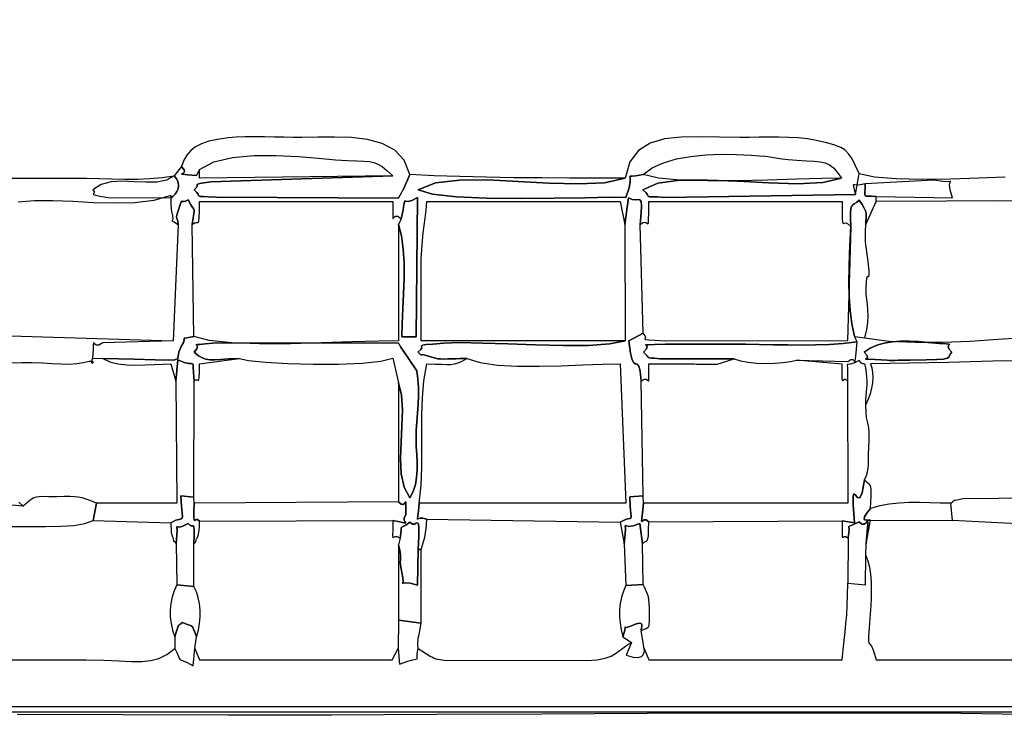
# Model space of a CAD drawing. Units: millimetres. Extents: x 455125 to 469913, y 3692 to 13044.
# Drawn here: x 459787 to 460736, y 10893 to 11573 of the extents above; entities that cross this region are included whole.
import ezdxf

# ---------------------------------------------------------------- set-up
doc = ezdxf.new("R2010")
doc.units = ezdxf.units.MM
doc.header["$LTSCALE"] = 60
doc.header["$PDSIZE"] = -1
doc.layers.add('LAYER_1', color=7, linetype='Continuous')
doc.styles.get("Standard").update_dxf_attribs({"font": 'isocpeui.ttf'})
doc.dimstyles.new('ISO-25', dxfattribs={"dimtxt": 2.5, "dimasz": 2.5, "dimexe": 1.25, "dimexo": 0.625, "dimtad": 1, "dimtxsty": 'Standard', "dimcen": 2.5, "dimadec": 0, "dimazin": 0, "dimtfac": 1, "dimtmove": 0, "dimatfit": 3, "dimfxl": 1, "dimarcsym": 0})

# ---------------------------------------------------------------- blocks, each defined once
blk = doc.blocks.new('*D24')
at = {"color": 0, "lineweight": -2, "transparency": 16777216}
for p, q in [((460168.98, 13043.57), (469699.97, 13043.57)), ((469639.97, 12863.57), (469639.97, 9653.23)), ((469639.97, 5900.57), (469639.97, 9110.91)), ((460144.06, 5720.57), (469699.97, 5720.57))]:
    blk.add_line(p, q, dxfattribs=at)
at = {"color": 0, "transparency": 16777216}
for points in [[(469609.97, 12863.57), (469669.97, 12863.57), (469639.97, 13043.57)], [(469609.97, 5900.57), (469669.97, 5900.57), (469639.97, 5720.57)]]:
    blk.add_solid(points, dxfattribs=at)
at = {"layer": 'Defpoints', "color": 0, "transparency": 16777216}
for p in [(460168.98, 13043.57), (460144.06, 5720.57), (469639.97, 5720.57)]:
    blk.add_point(p, dxfattribs=at)
at = {"color": 0, "transparency": 16777216, "insert": (469639.97, 9382.07), "char_height": 180, "attachment_point": 5}
blk.add_mtext('7323', dxfattribs=at)

msp = doc.modelspace()

# ---------------------------------------------------------------- linework, layer by layer
at = {"layer": 'LAYER_1'}
for points in [[(460162.78, 11424.09), (460157.29, 11437.73), (460148.18, 11447.45), (460136.17, 11453.9), (460122.02, 11457.72), (460106.45, 11459.57), (460090.2, 11460.08), (460074.01, 11459.9), (460058.62, 11459.69), (460050.44, 11459.75), (460041.55, 11459.93), (460032.22, 11460.15), (460022.68, 11460.34), (460013.21, 11460.42), (460004.05, 11460.34), (459995.45, 11460), (459987.67, 11459.36), (459977.44, 11457.9), (459968.9, 11456.02), (459961.88, 11453.65), (459956.18, 11450.71), (459951.59, 11447.12), (459947.92, 11442.81), (459944.99, 11437.7), (459942.58, 11431.72), (459945.21, 11428.65), (459945.44, 11426.64), (459944.36, 11425.45), (459943.04, 11424.82), (459942.57, 11424.51), (459944.02, 11424.28), (459948.47, 11423.86), (459957.01, 11423.03), (459959.94, 11428.76), (459973.85, 11436.14), (459991.81, 11440.45), (460012.35, 11442.33), (460034, 11442.42), (460055.31, 11441.33), (460074.81, 11439.71), (460091.04, 11438.18), (460102.52, 11437.38), (460111.59, 11437.19), (460118.52, 11437), (460123.88, 11436.59), (460128.21, 11435.71), (460132.07, 11434.12), (460136.01, 11431.58), (460140.58, 11427.84), (460146.33, 11422.68), (459970.86, 11416.93), (459964.31, 11415.87), (459960.42, 11415.25), (459958.5, 11414.86), (459957.89, 11414.51), (459957.91, 11413.98), (459957.87, 11413.08), (459957.1, 11411.6), (459954.92, 11409.35), (459957.55, 11406.7), (459958.73, 11404.92), (459959.19, 11403.82), (459959.64, 11403.22), (459960.82, 11402.93), (459963.45, 11402.76), (459968.26, 11402.52), (459975.97, 11402.04), (460151.81, 11401.32), (460152.17, 11401.87), (460152.52, 11402.45), (460152.87, 11403.05), (460153.21, 11403.65), (460153.53, 11404.23), (460153.82, 11404.78), (460154.09, 11405.28), (460154.31, 11405.71), (460154.54, 11406.13), (460154.82, 11406.62), (460155.14, 11407.17), (460155.47, 11407.74), (460155.81, 11408.33), (460156.13, 11408.9), (460156.42, 11409.42), (460156.67, 11409.89), (460162.78, 11424.09)], [(460595.86, 11425.09), (460592.17, 11432.96), (460589.05, 11439.08), (460586, 11443.77), (460582.53, 11447.34), (460578.14, 11450.11), (460572.36, 11452.39), (460564.67, 11454.49), (460554.6, 11456.74), (460545.96, 11458.24), (460537.01, 11459.22), (460527.83, 11459.78), (460518.49, 11460.01), (460509.04, 11460.02), (460499.55, 11459.9), (460490.1, 11459.76), (460480.74, 11459.68), (460461.13, 11459.99), (460442.21, 11460.4), (460424.47, 11460.12), (460408.37, 11458.36), (460394.42, 11454.31), (460383.09, 11447.19), (460374.86, 11436.19), (460370.23, 11420.53), (460350.35, 11416.1), (460325.28, 11414.88), (460296.9, 11415.7), (460267.07, 11417.39), (460237.68, 11418.78), (460210.58, 11418.68), (460187.66, 11415.93), (460170.78, 11409.35), (460184.6, 11405.08), (460207.6, 11402.48), (460236.78, 11401.19), (460269.16, 11400.86), (460301.77, 11401.13), (460331.61, 11401.65), (460355.72, 11402.07), (460371.1, 11402.03), (460374.07, 11411.33), (460375.16, 11417.31), (460375.19, 11420.7), (460374.95, 11422.21), (460375.26, 11422.57), (460376.92, 11422.48), (460380.75, 11422.68), (460387.54, 11423.88), (460396.45, 11430.41), (460407.4, 11435.4), (460419.96, 11439.04), (460433.7, 11441.48), (460448.19, 11442.91), (460463, 11443.47), (460477.69, 11443.35), (460491.83, 11442.71), (460499.81, 11442.13), (460505.59, 11441.56), (460509.92, 11440.98), (460513.53, 11440.39), (460517.18, 11439.79), (460521.59, 11439.17), (460527.52, 11438.54), (460535.71, 11437.88), (460545, 11437.32), (460552.44, 11436.86), (460558.41, 11436.24), (460563.26, 11435.16), (460567.37, 11433.33), (460571.1, 11430.48), (460574.83, 11426.31), (460578.91, 11420.53), (460560.95, 11416.35), (460536.8, 11415.18), (460508.72, 11415.91), (460478.93, 11417.45), (460449.67, 11418.67), (460423.17, 11418.47), (460401.68, 11415.73), (460387.42, 11409.35), (460390.55, 11406.33), (460392, 11404.36), (460392.55, 11403.23), (460392.98, 11402.69), (460394.06, 11402.53), (460396.59, 11402.5), (460401.32, 11402.38), (460409.05, 11401.95), (460592.49, 11404.74), (460595.86, 11425.09)], [(460179.22, 11091.96), (460175.19, 11092.93), (460172.49, 11092.83), (460170.89, 11092.32), (460170.17, 11092.09), (460170.11, 11092.8), (460170.49, 11095.13), (460171.07, 11099.75), (460171.65, 11107.35), (460173.53, 11124.83), (460174.32, 11142.05), (460174.43, 11159.03), (460174.28, 11175.82), (460174.27, 11192.44), (460174.82, 11208.91), (460176.34, 11225.28), (460179.22, 11241.57), (460187.15, 11241.47), (460193.36, 11241.25), (460198.28, 11241.09), (460202.31, 11241.15), (460205.84, 11241.59), (460209.3, 11242.58), (460213.08, 11244.27), (460217.6, 11246.84), (460214.7, 11246.8), (460211.21, 11246.69), (460207.34, 11246.56), (460203.31, 11246.43), (460199.33, 11246.32), (460195.61, 11246.28), (460192.38, 11246.32), (460189.84, 11246.49), (460175.01, 11250.51), (460174.61, 11250.16), (460174.12, 11250.14), (460173.56, 11250.37), (460172.96, 11250.78), (460172.33, 11251.3), (460171.7, 11251.85), (460171.08, 11252.37), (460170.51, 11252.76), (460173.35, 11255.36), (460174.23, 11257.16), (460174.15, 11258.36), (460174.15, 11259.13), (460175.26, 11259.67), (460178.48, 11260.14), (460184.85, 11260.74), (460195.39, 11261.64), (460211.11, 11262.11), (460232.38, 11261.67), (460257.31, 11260.76), (460283.99, 11259.79), (460310.54, 11259.21), (460335.04, 11259.42), (460355.6, 11260.85), (460370.32, 11263.95), (460173.74, 11263.95), (460173.75, 11272.34), (460173.75, 11280.73), (460173.76, 11289.12), (460173.77, 11297.51), (460173.78, 11305.9), (460173.77, 11314.29), (460173.75, 11322.68), (460173.72, 11331.07), (460173.84, 11342.31), (460174.24, 11351.9), (460174.88, 11360.26), (460175.68, 11367.81), (460176.58, 11374.96), (460177.52, 11382.12), (460178.42, 11389.72), (460179.22, 11398.17), (460365.61, 11398.17), (460370.13, 11375.79), (460373.42, 11401.71), (460377.22, 11400.04), (460380.35, 11399.75), (460382.8, 11399.91), (460384.59, 11399.62), (460385.69, 11397.97), (460386.11, 11394.06), (460385.85, 11386.97), (460384.89, 11375.79), (460387.75, 11377.87), (460389.85, 11377.98), (460391.3, 11377.21), (460392.24, 11376.64), (460392.76, 11377.37), (460392.98, 11380.47), (460393.03, 11387.04), (460393.02, 11398.17), (460579.41, 11398.17), (460579.43, 11387.55), (460579.55, 11381.17), (460579.86, 11377.98), (460580.47, 11376.97), (460581.46, 11377.09), (460582.94, 11377.33), (460585, 11376.64), (460587.73, 11374.01), (460587.48, 11381.93), (460587.5, 11387.41), (460587.82, 11391), (460588.51, 11393.22), (460589.61, 11394.63), (460591.16, 11395.77), (460593.23, 11397.16), (460595.86, 11399.37), (460598.74, 11395.17), (460600.71, 11391.75), (460601.93, 11388.91), (460602.56, 11386.42), (460602.76, 11384.08), (460602.67, 11381.67), (460602.46, 11378.98), (460602.29, 11375.79), (460612.28, 11398.17), (460612.28, 11402.76), (460607.73, 11403.03), (460604.62, 11403.1), (460602.68, 11403.24), (460601.65, 11403.74), (460601.3, 11404.88), (460601.37, 11406.94), (460601.6, 11410.19), (460601.74, 11414.91), (460597.23, 11413.94), (460593.92, 11413.79), (460591.69, 11414.02), (460590.42, 11414.16), (460589.99, 11413.76), (460590.27, 11412.37), (460591.15, 11409.51), (460592.49, 11404.74), (460409.05, 11401.95), (460401.32, 11402.38), (460396.59, 11402.5), (460394.06, 11402.53), (460392.98, 11402.69), (460392.55, 11403.23), (460392, 11404.36), (460390.55, 11406.33), (460387.42, 11409.35), (460401.68, 11415.73), (460423.17, 11418.47), (460449.67, 11418.67), (460478.93, 11417.45), (460508.72, 11415.91), (460536.8, 11415.18), (460560.95, 11416.35), (460578.91, 11420.53), (460559.86, 11420.22), (460535.41, 11419.49), (460507.56, 11418.66), (460478.32, 11418.03), (460449.69, 11417.93), (460423.69, 11418.66), (460402.3, 11420.54), (460387.54, 11423.88), (460380.75, 11422.68), (460376.92, 11422.48), (460375.26, 11422.57), (460374.95, 11422.21), (460375.19, 11420.7), (460375.16, 11417.31), (460374.07, 11411.33), (460371.1, 11402.03), (460355.72, 11402.07), (460331.61, 11401.65), (460301.77, 11401.13), (460269.16, 11400.86), (460236.78, 11401.19), (460207.6, 11402.48), (460184.6, 11405.08), (460170.78, 11409.35), (460187.66, 11415.93), (460210.58, 11418.68), (460237.68, 11418.78), (460267.07, 11417.39), (460296.9, 11415.7), (460325.28, 11414.88), (460350.35, 11416.1), (460370.23, 11420.53), (460343.79, 11420.54), (460316.93, 11420.58), (460289.93, 11420.7), (460263.09, 11420.95), (460236.67, 11421.36), (460210.95, 11422), (460186.23, 11422.89), (460162.78, 11424.09), (460156.67, 11409.89), (460156.42, 11409.42), (460156.13, 11408.9), (460155.81, 11408.33), (460155.47, 11407.74), (460155.14, 11407.17), (460154.82, 11406.62), (460154.54, 11406.13), (460154.31, 11405.71), (460154.09, 11405.28), (460153.82, 11404.78), (460153.53, 11404.23), (460153.21, 11403.65), (460152.87, 11403.05), (460152.52, 11402.45), (460152.17, 11401.87), (460151.81, 11401.32), (459975.97, 11402.04), (459968.26, 11402.52), (459963.45, 11402.76), (459960.82, 11402.93), (459959.64, 11403.22), (459959.19, 11403.82), (459958.73, 11404.92), (459957.55, 11406.7), (459954.92, 11409.35), (459957.1, 11411.6), (459957.87, 11413.08), (459957.91, 11413.98), (459957.89, 11414.51), (459958.5, 11414.86), (459960.42, 11415.25), (459964.31, 11415.87), (459970.86, 11416.93), (460146.33, 11422.68), (459959.94, 11420.43), (459959.94, 11428.76), (459957.01, 11423.03), (459948.47, 11423.86), (459944.02, 11424.28), (459942.57, 11424.51), (459943.04, 11424.82), (459944.36, 11425.45), (459945.44, 11426.64), (459945.21, 11428.65), (459942.58, 11431.72), (459935.66, 11422.7), (459938.06, 11419.47), (459939.37, 11416.27), (459939.73, 11413.16), (459939.3, 11410.23), (459938.22, 11407.53), (459936.63, 11405.14), (459934.7, 11403.11), (459932.56, 11401.53), (459932.53, 11403.73), (459932.52, 11402.41), (459932.49, 11400.63), (459932.46, 11398.56), (459932.45, 11396.33), (459932.48, 11394.09), (459932.56, 11392), (459932.73, 11390.2), (459932.98, 11388.84), (459934.04, 11384.22), (459934.2, 11381.46), (459933.9, 11380.07), (459933.51, 11379.53), (459933.46, 11379.34), (459934.13, 11378.99), (459935.95, 11377.98), (459939.3, 11375.79), (459938.99, 11379.08), (459938.58, 11381.01), (459938.18, 11382.06), (459937.88, 11382.71), (459937.82, 11383.45), (459938.09, 11384.75), (459938.81, 11387.1), (459940.09, 11390.97), (459941.47, 11395.18), (459942.27, 11397.51), (459942.74, 11398.46), (459943.13, 11398.51), (459943.7, 11398.15), (459944.69, 11397.88), (459946.37, 11398.19), (459948.98, 11399.57), (459951.71, 11394.78), (459953.53, 11392.04), (459954.57, 11390.58), (459954.99, 11389.64), (459954.91, 11388.46), (459954.47, 11386.27), (459953.81, 11382.3), (459953.07, 11375.79), (459955.04, 11377.54), (459956.6, 11377.93), (459957.81, 11377.78), (459958.69, 11377.94), (459959.31, 11379.22), (459959.69, 11382.47), (459959.89, 11388.51), (459959.94, 11398.17), (460146.33, 11398.17), (460146.28, 11388.73), (460146.23, 11383.56), (460146.32, 11381.57), (460146.72, 11381.68), (460147.57, 11382.8), (460149.03, 11383.85), (460151.24, 11383.74), (460154.36, 11381.39), (460156.18, 11389.96), (460157.08, 11395.04), (460157.52, 11397.52), (460158, 11398.27), (460159.01, 11398.19), (460161.03, 11398.14), (460164.55, 11399.03), (460170.07, 11401.73), (460168.88, 11267.55), (460155.09, 11267.75), (460155.42, 11280.64), (460156.06, 11294.62), (460156.74, 11309.22), (460157.21, 11323.99), (460157.21, 11338.48), (460156.48, 11352.23), (460154.77, 11364.79), (460151.81, 11375.71), (460151.81, 11263.95), (460132.25, 11263.58), (460106.94, 11262.71), (460078.04, 11261.73), (460047.67, 11261), (460017.99, 11260.89), (459991.14, 11261.79), (459969.25, 11264.05), (459954.46, 11268.05), (459949.39, 11266.93), (459946.54, 11266.51), (459945.32, 11266.43), (459945.12, 11266.31), (459945.33, 11265.79), (459945.36, 11264.51), (459944.61, 11262.11), (459942.48, 11258.2), (459940.08, 11252.83), (459939.57, 11249.13), (459938.99, 11246.81), (459936.39, 11245.62), (459929.81, 11245.29), (459917.32, 11245.55), (459896.95, 11246.14), (459866.75, 11246.79), (459873.64, 11243.63), (459881.42, 11241.66), (459889.84, 11240.64), (459898.64, 11240.34), (459907.57, 11240.52), (459916.36, 11240.95), (459924.77, 11241.38), (459932.53, 11241.57), (459937.2, 11224.8), (459939.28, 11245.48), (459945.39, 11242.81), (459949.5, 11241.88), (459952, 11241.81), (459953.31, 11241.77), (459953.84, 11240.9), (459954, 11238.35), (459954.2, 11233.27), (459954.85, 11224.8), (459956.29, 11226.21), (459957.43, 11226.33), (459958.32, 11225.9), (459958.99, 11225.66), (459959.45, 11226.37), (459959.74, 11228.76), (459959.9, 11233.58), (459959.94, 11241.57), (459998.32, 11246.86), (459988.38, 11246.46), (459980.67, 11245.97), (459974.72, 11245.6), (459970.06, 11245.55), (459966.22, 11246.03), (459962.74, 11247.26), (459959.13, 11249.43), (459954.95, 11252.76), (459957.53, 11256.05), (459958.01, 11258.14), (459957.44, 11259.34), (459956.88, 11259.92), (459957.4, 11260.17), (459960.06, 11260.36), (459965.91, 11260.8), (459976.03, 11261.76), (460151.81, 11261.57), (460152.12, 11261.06), (460152.43, 11260.52), (460152.74, 11259.96), (460153.05, 11259.41), (460153.34, 11258.88), (460153.62, 11258.39), (460153.88, 11257.94), (460154.1, 11257.57), (460169.4, 11234.74), (460170.6, 11226.91), (460171.1, 11218.93), (460171.06, 11210.81), (460170.66, 11202.58), (460170.06, 11194.25), (460169.44, 11185.84), (460168.97, 11177.37), (460168.82, 11168.86), (460169.02, 11161.73), (460169.37, 11154.38), (460169.67, 11146.94), (460169.69, 11139.54), (460169.23, 11132.29), (460168.07, 11125.32), (460165.99, 11118.75), (460162.78, 11112.69), (460157.26, 11122.97), (460154.54, 11135.83), (460153.82, 11150.48), (460154.29, 11166.15), (460155.13, 11182.05), (460155.54, 11197.4), (460154.7, 11211.43), (460151.81, 11223.34), (460151.81, 11108.71), (460154.55, 11106.3), (460156.46, 11106.06), (460157.7, 11107.02), (460158.41, 11108.22), (460158.75, 11108.7), (460158.86, 11107.5), (460158.89, 11103.64), (460158.98, 11096.17), (460157.28, 11093.34), (460157.17, 11091.15), (460157.87, 11089.59), (460158.61, 11088.63), (460158.6, 11088.27), (460157.08, 11088.49), (460153.25, 11089.28), (460146.33, 11090.63), (460146.28, 11081.76), (460146.21, 11076.63), (460146.28, 11074.33), (460146.62, 11073.96), (460147.37, 11074.62), (460148.68, 11075.42), (460150.69, 11075.44), (460153.54, 11073.8), (460154.14, 11078.43), (460154.28, 11081.29), (460154.26, 11082.86), (460154.4, 11083.66), (460155.01, 11084.17), (460156.4, 11084.91), (460158.89, 11086.36), (460162.78, 11089.04), (460165.27, 11087.22), (460167.33, 11087.31), (460168.96, 11088.15), (460170.17, 11088.55), (460170.96, 11087.38), (460171.33, 11083.44), (460171.28, 11075.58), (460170.81, 11062.64), (460173.74, 11062.64), (460175.04, 11066.91), (460176.07, 11070.38), (460176.87, 11073.37), (460177.5, 11076.19), (460177.99, 11079.15), (460178.42, 11082.56), (460178.81, 11086.73), (460179.22, 11091.96)], [(459935.66, 11422.7), (459928.14, 11418.45), (459918.83, 11416.67), (459908.29, 11416.49), (459897.1, 11417.05), (459885.82, 11417.48), (459875.01, 11416.92), (459865.24, 11414.5), (459857.08, 11409.35), (459858.49, 11407.58), (459858.49, 11406.42), (459857.87, 11405.68), (459857.37, 11405.18), (459857.77, 11404.73), (459859.82, 11404.15), (459864.3, 11403.24), (459871.97, 11401.82), (459932.56, 11401.53), (459934.7, 11403.11), (459936.63, 11405.14), (459938.22, 11407.53), (459939.3, 11410.23), (459939.73, 11413.16), (459939.37, 11416.27), (459938.06, 11419.47), (459935.66, 11422.7)], [(460601.74, 11414.91), (460601.6, 11410.19), (460601.37, 11406.94), (460601.3, 11404.88), (460601.65, 11403.74), (460602.68, 11403.24), (460604.62, 11403.1), (460607.73, 11403.03), (460612.28, 11402.76), (460685.75, 11401.5), (460683.45, 11409.33), (460683.1, 11414.12), (460683.72, 11416.58), (460684.37, 11417.4), (460684.06, 11417.31), (460681.82, 11417), (460676.7, 11417.18), (460667.72, 11418.57), (460601.74, 11414.91)], [(459954.46, 11268.05), (459953.07, 11375.79), (459953.81, 11382.3), (459954.47, 11386.27), (459954.91, 11388.46), (459954.99, 11389.64), (459954.57, 11390.58), (459953.53, 11392.04), (459951.71, 11394.78), (459948.98, 11399.57), (459946.37, 11398.19), (459944.69, 11397.88), (459943.7, 11398.15), (459943.13, 11398.51), (459942.74, 11398.46), (459942.27, 11397.51), (459941.47, 11395.18), (459940.09, 11390.97), (459938.81, 11387.1), (459938.09, 11384.75), (459937.82, 11383.45), (459937.88, 11382.71), (459938.18, 11382.06), (459938.58, 11381.01), (459938.99, 11379.08), (459939.3, 11375.79), (459934.64, 11263.95), (459866.75, 11261.83), (459863.1, 11259.71), (459860.6, 11259.66), (459859.03, 11260.69), (459858.16, 11261.81), (459857.74, 11262.01), (459857.56, 11260.3), (459857.38, 11255.68), (459856.96, 11247.17), (459866.75, 11246.79), (459896.95, 11246.14), (459917.32, 11245.55), (459929.81, 11245.29), (459936.39, 11245.62), (459938.99, 11246.81), (459939.57, 11249.13), (459940.08, 11252.83), (459942.48, 11258.2), (459944.61, 11262.11), (459945.36, 11264.51), (459945.33, 11265.79), (459945.12, 11266.31), (459945.32, 11266.43), (459946.54, 11266.51), (459949.39, 11266.93), (459954.46, 11268.05)], [(460154.36, 11381.39), (460151.81, 11375.71), (460154.77, 11364.79), (460156.48, 11352.23), (460157.21, 11338.48), (460157.21, 11323.99), (460156.74, 11309.22), (460156.06, 11294.62), (460155.42, 11280.64), (460155.09, 11267.75), (460168.88, 11267.55), (460170.07, 11401.73), (460164.55, 11399.03), (460161.03, 11398.14), (460159.01, 11398.19), (460158, 11398.27), (460157.52, 11397.52), (460157.08, 11395.04), (460156.18, 11389.96), (460154.36, 11381.39)], [(460387.54, 11114.4), (460385.7, 11224.8), (460384.64, 11234.44), (460383.37, 11239.34), (460381.95, 11241.18), (460380.42, 11241.67), (460378.82, 11242.5), (460377.18, 11245.36), (460375.56, 11251.94), (460374, 11263.95), (460387.54, 11271.19), (460384.89, 11375.79), (460385.85, 11386.97), (460386.11, 11394.06), (460385.69, 11397.97), (460384.59, 11399.62), (460382.8, 11399.91), (460380.35, 11399.75), (460377.22, 11400.04), (460373.42, 11401.71), (460370.13, 11375.79), (460370.32, 11263.95), (460355.6, 11260.85), (460335.04, 11259.42), (460310.54, 11259.21), (460283.99, 11259.79), (460257.31, 11260.76), (460232.38, 11261.67), (460211.11, 11262.11), (460195.39, 11261.64), (460184.85, 11260.74), (460178.48, 11260.14), (460175.26, 11259.67), (460174.15, 11259.13), (460174.15, 11258.36), (460174.23, 11257.16), (460173.35, 11255.36), (460170.51, 11252.76), (460171.08, 11252.37), (460171.7, 11251.85), (460172.33, 11251.3), (460172.96, 11250.78), (460173.56, 11250.37), (460174.12, 11250.14), (460174.61, 11250.16), (460175.01, 11250.51), (460189.84, 11246.49), (460192.38, 11246.32), (460195.61, 11246.28), (460199.33, 11246.32), (460203.31, 11246.43), (460207.34, 11246.56), (460211.21, 11246.69), (460214.7, 11246.8), (460217.6, 11246.84), (460230.67, 11242.8), (460247.31, 11240.41), (460266.51, 11239.34), (460287.27, 11239.23), (460308.57, 11239.74), (460329.4, 11240.53), (460348.75, 11241.26), (460365.61, 11241.57), (460371.1, 11107.35), (460171.65, 11107.35), (460171.07, 11099.75), (460170.49, 11095.13), (460170.11, 11092.8), (460170.17, 11092.09), (460170.89, 11092.32), (460172.49, 11092.83), (460175.19, 11092.93), (460179.22, 11091.96), (460365.61, 11089.12), (460370.02, 11091.38), (460373.03, 11092.23), (460374.88, 11092.5), (460375.79, 11092.99), (460376.01, 11094.53), (460375.77, 11097.93), (460375.3, 11104.02), (460374.84, 11113.61), (460387.54, 11114.4)], [(460602.29, 11375.79), (460602.46, 11378.98), (460602.67, 11381.67), (460602.76, 11384.08), (460602.56, 11386.42), (460601.93, 11388.91), (460600.71, 11391.75), (460598.74, 11395.17), (460595.86, 11399.37), (460593.23, 11397.16), (460591.16, 11395.77), (460589.61, 11394.63), (460588.51, 11393.22), (460587.82, 11391), (460587.5, 11387.41), (460587.48, 11381.93), (460587.73, 11374.01), (460587.11, 11361.26), (460586.53, 11347.9), (460586.13, 11334.17), (460586.04, 11320.29), (460586.39, 11306.49), (460587.31, 11292.99), (460588.94, 11280.03), (460591.4, 11267.84), (460601.34, 11266.64), (460603.34, 11274.57), (460604.36, 11281.58), (460604.63, 11287.83), (460604.36, 11293.51), (460603.79, 11298.81), (460603.14, 11303.9), (460602.62, 11308.96), (460602.48, 11314.18), (460602.85, 11321.61), (460603.45, 11325.12), (460604.16, 11326.07), (460604.85, 11325.82), (460605.36, 11325.72), (460605.58, 11327.14), (460605.37, 11331.42), (460604.6, 11339.94), (460604.01, 11345.01), (460603.41, 11349.08), (460602.85, 11352.56), (460602.37, 11355.87), (460602.03, 11359.44), (460601.87, 11363.67), (460601.94, 11368.98), (460602.29, 11375.79)], [(460475.25, 11246.41), (460403.69, 11246.6), (460398.51, 11247), (460395.28, 11247.23), (460393.47, 11247.42), (460392.57, 11247.72), (460392.08, 11248.26), (460391.49, 11249.19), (460390.28, 11250.64), (460387.94, 11252.76), (460390.97, 11256.21), (460391.52, 11258.38), (460390.77, 11259.56), (460389.91, 11260.04), (460390.12, 11260.1), (460392.59, 11260.05), (460398.52, 11260.17), (460409.08, 11260.74), (460486.22, 11260.52), (460499.65, 11260.34), (460513.14, 11260.09), (460526.66, 11259.86), (460540.19, 11259.77), (460553.7, 11259.91), (460567.18, 11260.37), (460580.59, 11261.27), (460593.91, 11262.7), (460591.4, 11267.84), (460588.94, 11280.03), (460587.31, 11292.99), (460586.39, 11306.49), (460586.04, 11320.29), (460586.13, 11334.17), (460586.53, 11347.9), (460587.11, 11361.26), (460587.73, 11374.01), (460584.67, 11263.95), (460409.05, 11263.39), (460399.14, 11264.11), (460393.22, 11264.56), (460390.31, 11264.91), (460389.47, 11265.35), (460389.73, 11266.02), (460390.14, 11267.11), (460389.73, 11268.77), (460387.54, 11271.19), (460374, 11263.95), (460375.56, 11251.94), (460377.18, 11245.36), (460378.82, 11242.5), (460380.42, 11241.67), (460381.95, 11241.18), (460383.37, 11239.34), (460384.64, 11234.44), (460385.7, 11224.8), (460388.56, 11226.82), (460390.58, 11226.87), (460391.91, 11225.93), (460392.68, 11225.01), (460393.04, 11225.12), (460393.12, 11227.24), (460393.07, 11232.4), (460393.02, 11241.57), (460398.52, 11241.58), (460404.01, 11241.58), (460409.5, 11241.58), (460415, 11241.58), (460420.49, 11241.58), (460425.98, 11241.56), (460431.47, 11241.54), (460436.97, 11241.5), (460439.24, 11241.46), (460442, 11241.39), (460445.07, 11241.31), (460448.28, 11241.24), (460451.46, 11241.19), (460454.42, 11241.18), (460457.01, 11241.24), (460459.04, 11241.37), (460475.25, 11246.41)], [(459998.32, 11246.86), (460007.32, 11244.91), (460023.76, 11243.25), (460045.27, 11242.03), (460069.5, 11241.38), (460094.08, 11241.43), (460116.66, 11242.32), (460134.86, 11244.19), (460146.33, 11247.17), (460151.81, 11223.34), (460154.7, 11211.43), (460155.54, 11197.4), (460155.13, 11182.05), (460154.29, 11166.15), (460153.82, 11150.48), (460154.54, 11135.83), (460157.26, 11122.97), (460162.78, 11112.69), (460165.99, 11118.75), (460168.07, 11125.32), (460169.23, 11132.29), (460169.69, 11139.54), (460169.67, 11146.94), (460169.37, 11154.38), (460169.02, 11161.73), (460168.82, 11168.86), (460168.97, 11177.37), (460169.44, 11185.84), (460170.06, 11194.25), (460170.66, 11202.58), (460171.06, 11210.81), (460171.1, 11218.93), (460170.6, 11226.91), (460169.4, 11234.74), (460154.1, 11257.57), (460153.88, 11257.94), (460153.62, 11258.39), (460153.34, 11258.88), (460153.05, 11259.41), (460152.74, 11259.96), (460152.43, 11260.52), (460152.12, 11261.06), (460151.81, 11261.57), (459976.03, 11261.76), (459965.91, 11260.8), (459960.06, 11260.36), (459957.4, 11260.17), (459956.88, 11259.92), (459957.44, 11259.34), (459958.01, 11258.14), (459957.53, 11256.05), (459954.95, 11252.76), (459959.13, 11249.43), (459962.74, 11247.26), (459966.22, 11246.03), (459970.06, 11245.55), (459974.72, 11245.6), (459980.67, 11245.97), (459988.38, 11246.46), (459998.32, 11246.86)], [(460535.56, 11245.22), (460584.9, 11243.79), (460587.74, 11245.86), (460589.63, 11245.8), (460590.81, 11244.72), (460591.49, 11243.72), (460591.91, 11243.91), (460592.3, 11246.4), (460592.89, 11252.29), (460593.91, 11262.7), (460580.59, 11261.27), (460567.18, 11260.37), (460553.7, 11259.91), (460540.19, 11259.77), (460526.66, 11259.86), (460513.14, 11260.09), (460499.65, 11260.34), (460486.22, 11260.52), (460409.08, 11260.74), (460398.52, 11260.17), (460392.59, 11260.05), (460390.12, 11260.1), (460389.91, 11260.04), (460390.77, 11259.56), (460391.52, 11258.38), (460390.97, 11256.21), (460387.94, 11252.76), (460390.28, 11250.64), (460391.49, 11249.19), (460392.08, 11248.26), (460392.57, 11247.72), (460393.47, 11247.42), (460395.28, 11247.23), (460398.51, 11247), (460403.69, 11246.6), (460475.25, 11246.41), (460481.47, 11244.47), (460488.88, 11243.14), (460497.07, 11242.35), (460505.65, 11242.08), (460514.2, 11242.27), (460522.31, 11242.89), (460529.56, 11243.88), (460535.56, 11245.22)], [(460685.34, 11252.76), (460683.58, 11250.98), (460682.89, 11249.44), (460682.29, 11248.15), (460680.76, 11247.09), (460677.29, 11246.28), (460670.88, 11245.72), (460660.52, 11245.4), (460645.21, 11245.33), (460642.79, 11245.31), (460639.95, 11245.24), (460636.84, 11245.15), (460633.63, 11245.05), (460630.46, 11244.97), (460627.5, 11244.92), (460624.91, 11244.92), (460622.84, 11245.01), (460611.44, 11245.72), (460604.99, 11245.99), (460602.26, 11246.07), (460601.99, 11246.21), (460602.95, 11246.7), (460603.9, 11247.77), (460603.59, 11249.71), (460600.78, 11252.76), (460606.45, 11256.62), (460612.88, 11259.5), (460619.97, 11261.5), (460627.63, 11262.75), (460635.76, 11263.35), (460644.26, 11263.39), (460653.03, 11263), (460661.98, 11262.28), (460673.37, 11261.28), (460679.86, 11260.82), (460682.7, 11260.59), (460683.12, 11260.3), (460682.35, 11259.67), (460681.64, 11258.4), (460682.23, 11256.19), (460685.34, 11252.76)], [(460685.34, 11252.76), (460682.23, 11256.19), (460681.64, 11258.4), (460682.35, 11259.67), (460683.12, 11260.3), (460682.7, 11260.59), (460679.86, 11260.82), (460673.37, 11261.28), (460661.98, 11262.28), (460653.03, 11263), (460644.26, 11263.39), (460635.76, 11263.35), (460627.63, 11262.75), (460619.97, 11261.5), (460612.88, 11259.5), (460606.45, 11256.62), (460600.78, 11252.76), (460603.59, 11249.71), (460603.9, 11247.77), (460602.95, 11246.7), (460601.99, 11246.21), (460602.26, 11246.07), (460604.99, 11245.99), (460611.44, 11245.72), (460622.84, 11245.01), (460624.91, 11244.92), (460627.5, 11244.92), (460630.46, 11244.97), (460633.63, 11245.05), (460636.84, 11245.15), (460639.95, 11245.24), (460642.79, 11245.31), (460645.21, 11245.33), (460660.52, 11245.4), (460670.88, 11245.72), (460677.29, 11246.28), (460680.76, 11247.09), (460682.29, 11248.15), (460682.89, 11249.44), (460683.58, 11250.98), (460685.34, 11252.76)], [(459954.46, 11113.04), (459954.85, 11224.8), (459954.2, 11233.27), (459954, 11238.35), (459953.84, 11240.9), (459953.31, 11241.77), (459952, 11241.81), (459949.5, 11241.88), (459945.39, 11242.81), (459939.28, 11245.48), (459937.2, 11224.8), (459938.08, 11107.35), (459860.81, 11107.35), (459857.55, 11090.58), (459932.53, 11088.53), (459937.21, 11090.88), (459940.44, 11091.83), (459942.44, 11092.21), (459943.45, 11092.85), (459943.7, 11094.56), (459943.4, 11098.17), (459942.8, 11104.52), (459942.11, 11114.42), (459954.46, 11113.04)], [(460600.93, 11129.73), (460602.81, 11133.97), (460604, 11137.67), (460604.66, 11141.03), (460604.92, 11144.27), (460604.94, 11147.58), (460604.87, 11151.18), (460604.86, 11155.27), (460605.06, 11160.05), (460605.53, 11169.18), (460605.51, 11175.5), (460605.14, 11179.86), (460604.53, 11183.13), (460603.81, 11186.16), (460603.1, 11189.81), (460602.52, 11194.95), (460602.19, 11202.43), (460602.28, 11204.22), (460602.47, 11207.12), (460602.71, 11210.71), (460602.99, 11214.61), (460603.26, 11218.4), (460603.49, 11221.69), (460603.64, 11224.06), (460603.68, 11225.11), (460602.85, 11233.06), (460602.26, 11237.91), (460601.77, 11240.43), (460601.24, 11241.37), (460600.53, 11241.51), (460599.49, 11241.62), (460597.98, 11242.44), (460595.86, 11244.76), (460590.67, 11242.12), (460587.29, 11241.19), (460585.35, 11241.14), (460584.49, 11241.13), (460584.35, 11240.33), (460584.57, 11237.9), (460584.79, 11233), (460584.64, 11224.8), (460584.91, 11107.35), (460388.08, 11107.35), (460386.99, 11098.01), (460386.38, 11092.6), (460386.23, 11090.16), (460386.58, 11089.76), (460387.42, 11090.45), (460388.77, 11091.27), (460390.63, 11091.3), (460393.02, 11089.58), (460579.41, 11090.5), (460591.48, 11088.38), (460590.19, 11105.94), (460590.04, 11114.36), (460590.82, 11116.44), (460592.3, 11114.97), (460594.27, 11112.76), (460596.51, 11112.62), (460598.8, 11117.34), (460600.93, 11129.73)], [(460606.82, 11091.04), (460606.13, 11091.14), (460604.69, 11091.02), (460602.98, 11090.99), (460601.46, 11091.33), (460600.61, 11092.32), (460600.9, 11094.26), (460602.82, 11097.44), (460606.82, 11102.13), (460606.98, 11108.83), (460607.3, 11113.91), (460607.57, 11117.72), (460607.59, 11120.6), (460607.15, 11122.9), (460606.03, 11124.96), (460604.03, 11127.12), (460600.93, 11129.73), (460598.8, 11117.34), (460596.51, 11112.62), (460594.27, 11112.76), (460592.3, 11114.97), (460590.82, 11116.44), (460590.04, 11114.36), (460590.19, 11105.94), (460591.48, 11088.38), (460579.41, 11090.5), (460579.4, 11082.13), (460579.42, 11077.18), (460579.56, 11074.84), (460579.91, 11074.29), (460580.55, 11074.73), (460581.58, 11075.33), (460583.08, 11075.29), (460585.14, 11073.8), (460585.98, 11079.01), (460586.12, 11082.24), (460585.99, 11084.02), (460585.99, 11084.86), (460586.57, 11085.3), (460588.12, 11085.85), (460591.08, 11087.04), (460595.86, 11089.4), (460598.56, 11087.06), (460600.78, 11087.18), (460602.49, 11088.48), (460603.66, 11089.69), (460604.27, 11089.54), (460604.29, 11086.76), (460603.72, 11080.07), (460602.51, 11068.21), (460606.82, 11091.04)], [(459959.94, 11090.03), (459958.14, 11091.52), (459956.77, 11091.62), (459955.77, 11091.12), (459955.11, 11090.81), (459954.73, 11091.48), (459954.61, 11093.94), (459954.68, 11098.96), (459954.91, 11107.35), (459954.46, 11113.04), (459942.11, 11114.42), (459942.8, 11104.52), (459943.4, 11098.17), (459943.7, 11094.56), (459943.45, 11092.85), (459942.44, 11092.21), (459940.44, 11091.83), (459937.21, 11090.88), (459932.53, 11088.53), (459932.53, 11087.35), (459932.53, 11086.04), (459932.53, 11084.67), (459932.55, 11083.31), (459932.59, 11082.01), (459932.65, 11080.86), (459932.74, 11079.9), (459932.86, 11079.22), (459934.25, 11074.15), (459934.97, 11071.35), (459935.25, 11070.23), (459935.29, 11070.16), (459935.32, 11070.54), (459935.56, 11070.74), (459936.21, 11070.17), (459937.49, 11068.21), (459938.25, 11076.62), (459938.37, 11081.58), (459938.25, 11083.96), (459938.32, 11084.65), (459939.01, 11084.52), (459940.73, 11084.44), (459943.92, 11085.3), (459948.98, 11087.97), (459950.64, 11086.07), (459952.04, 11085.58), (459953.17, 11085.73), (459954.03, 11085.71), (459954.61, 11084.75), (459954.89, 11082.03), (459954.87, 11076.79), (459954.53, 11068.21), (459954.82, 11068.59), (459955.15, 11068.92), (459955.49, 11069.23), (459955.83, 11069.55), (459956.15, 11069.91), (459956.41, 11070.34), (459956.61, 11070.87), (459956.72, 11071.52), (459956.84, 11072.23), (459957.05, 11072.84), (459957.31, 11073.36), (459957.61, 11073.81), (459957.9, 11074.22), (459958.17, 11074.58), (459958.38, 11074.92), (459958.5, 11075.25), (459959, 11077.65), (459959.37, 11079.54), (459959.63, 11081.1), (459959.8, 11082.5), (459959.89, 11083.91), (459959.93, 11085.53), (459959.94, 11087.51), (459959.94, 11090.03)], [(460393.02, 11089.58), (460390.63, 11091.3), (460388.77, 11091.27), (460387.42, 11090.45), (460386.58, 11089.76), (460386.23, 11090.16), (460386.38, 11092.6), (460386.99, 11098.01), (460388.08, 11107.35), (460387.54, 11114.4), (460374.84, 11113.61), (460375.3, 11104.02), (460375.77, 11097.93), (460376.01, 11094.53), (460375.79, 11092.99), (460374.88, 11092.5), (460373.03, 11092.23), (460370.02, 11091.38), (460365.61, 11089.12), (460369.39, 11068.21), (460370.35, 11077.45), (460370.52, 11082.86), (460370.41, 11085.38), (460370.57, 11085.97), (460371.51, 11085.55), (460373.78, 11085.08), (460377.89, 11085.5), (460384.38, 11087.75), (460386.92, 11068.21), (460388.5, 11069.88), (460389.81, 11070.55), (460390.87, 11070.86), (460391.69, 11071.46), (460392.3, 11072.98), (460392.71, 11076.08), (460392.95, 11081.4), (460393.02, 11089.58)], [(460151.81, 11108.71), (459954.91, 11107.35), (459954.68, 11098.96), (459954.61, 11093.94), (459954.73, 11091.48), (459955.11, 11090.81), (459955.77, 11091.12), (459956.77, 11091.62), (459958.14, 11091.52), (459959.94, 11090.03), (460146.33, 11090.63), (460153.25, 11089.28), (460157.08, 11088.49), (460158.6, 11088.27), (460158.61, 11088.63), (460157.87, 11089.59), (460157.17, 11091.15), (460157.28, 11093.34), (460158.98, 11096.17), (460158.89, 11103.64), (460158.86, 11107.5), (460158.75, 11108.7), (460158.41, 11108.22), (460157.7, 11107.02), (460156.46, 11106.06), (460154.55, 11106.3), (460151.81, 11108.71)], [(460684.16, 11107.35), (460674.12, 11107.48), (460664.07, 11107.74), (460654.07, 11107.96), (460644.17, 11107.96), (460634.44, 11107.55), (460624.93, 11106.56), (460615.7, 11104.82), (460606.82, 11102.13), (460602.82, 11097.44), (460600.9, 11094.26), (460600.61, 11092.32), (460601.46, 11091.33), (460602.98, 11090.99), (460604.69, 11091.02), (460606.13, 11091.14), (460606.82, 11091.04), (460685.99, 11090.58), (460684.16, 11107.35)], [(459954.53, 11068.21), (459954.87, 11076.79), (459954.89, 11082.03), (459954.61, 11084.75), (459954.03, 11085.71), (459953.17, 11085.73), (459952.04, 11085.58), (459950.64, 11086.07), (459948.98, 11087.97), (459943.92, 11085.3), (459940.73, 11084.44), (459939.01, 11084.52), (459938.32, 11084.65), (459938.25, 11083.96), (459938.37, 11081.58), (459938.25, 11076.62), (459937.49, 11068.21), (459938.01, 11028.75), (459954.46, 11027.24), (459954.53, 11068.21)], [(460170.81, 11062.64), (460171.28, 11075.58), (460171.33, 11083.44), (460170.96, 11087.38), (460170.17, 11088.55), (460168.96, 11088.15), (460167.33, 11087.31), (460165.27, 11087.22), (460162.78, 11089.04), (460158.89, 11086.36), (460156.4, 11084.91), (460155.01, 11084.17), (460154.4, 11083.66), (460154.26, 11082.86), (460154.28, 11081.29), (460154.14, 11078.43), (460153.54, 11073.8), (460151.81, 11067.43), (460152.9, 11063.53), (460153.48, 11060.26), (460153.71, 11057.46), (460153.71, 11055.01), (460153.62, 11052.75), (460153.57, 11050.54), (460153.71, 11048.25), (460154.17, 11045.74), (460155.83, 11037.5), (460156.2, 11032.68), (460155.97, 11030.45), (460155.83, 11029.95), (460156.49, 11030.35), (460158.63, 11030.81), (460162.96, 11030.48), (460170.16, 11028.51), (460170.81, 11062.64)], [(460386.92, 11068.21), (460384.38, 11087.75), (460377.89, 11085.5), (460373.78, 11085.08), (460371.51, 11085.55), (460370.57, 11085.97), (460370.41, 11085.38), (460370.52, 11082.86), (460370.35, 11077.45), (460369.39, 11068.21), (460371.1, 11028), (460387.54, 11029.19), (460386.92, 11068.21)], [(460602.26, 11057.02), (460602.51, 11068.21), (460603.72, 11080.07), (460604.29, 11086.76), (460604.27, 11089.54), (460603.66, 11089.69), (460602.49, 11088.48), (460600.78, 11087.18), (460598.56, 11087.06), (460595.86, 11089.4), (460591.08, 11087.04), (460588.12, 11085.85), (460586.57, 11085.3), (460585.99, 11084.86), (460585.99, 11084.02), (460586.12, 11082.24), (460585.98, 11079.01), (460585.14, 11073.8), (460584.9, 11030.25), (460601.9, 11028.77), (460602.26, 11057.02)], [(460173.74, 11062.64), (460170.81, 11062.64), (460170.16, 11028.51), (460162.96, 11030.48), (460158.63, 11030.81), (460156.49, 11030.35), (460155.83, 11029.95), (460155.97, 11030.45), (460156.2, 11032.68), (460155.83, 11037.5), (460154.17, 11045.74), (460153.71, 11048.25), (460153.57, 11050.54), (460153.62, 11052.75), (460153.71, 11055.01), (460153.71, 11057.46), (460153.48, 11060.26), (460152.9, 11063.53), (460151.81, 11067.43), (460151.81, 10994.82), (460173.74, 10991.92), (460173.74, 11062.64)], [(459954.46, 11027.24), (459938.01, 11028.75), (459935.6, 11023.07), (459933.74, 11017.09), (459932.46, 11010.86), (459931.81, 11004.47), (459931.83, 10997.99), (459932.57, 10991.5), (459934.06, 10985.05), (459936.35, 10978.73), (459937.53, 10983.06), (459938.36, 10986.01), (459938.97, 10987.9), (459939.49, 10989.05), (459940.07, 10989.77), (459940.84, 10990.39), (459941.94, 10991.21), (459943.5, 10992.56), (459947.62, 10990.91), (459950.35, 10989.95), (459952.02, 10989.32), (459953, 10988.67), (459953.66, 10987.64), (459954.35, 10985.88), (459955.43, 10983.03), (459957.27, 10978.73), (459958.92, 10985.07), (459960.05, 10991.49), (459960.64, 10997.91), (459960.65, 11004.26), (459960.07, 11010.45), (459958.86, 11016.39), (459957, 11022.02), (459954.46, 11027.24)], [(460385.8, 10984.32), (460388.62, 10985.9), (460390.7, 10986.8), (460392.15, 10987.53), (460393.07, 10988.6), (460393.59, 10990.51), (460393.79, 10993.78), (460393.81, 10998.92), (460393.75, 11006.43), (460393.6, 11010.77), (460393.23, 11014.32), (460392.67, 11017.26), (460391.92, 11019.77), (460391.02, 11022.04), (460389.98, 11024.24), (460388.81, 11026.57), (460387.54, 11029.19), (460371.1, 11028), (460368.64, 11022.6), (460366.81, 11016.88), (460365.58, 11010.91), (460364.95, 11004.72), (460364.91, 10998.36), (460365.44, 10991.88), (460366.54, 10985.32), (460368.19, 10978.73), (460369.75, 10983.68), (460370.28, 10986.54), (460370.21, 10987.82), (460369.98, 10988.06), (460370.04, 10987.8), (460370.81, 10987.55), (460372.75, 10987.86), (460376.28, 10989.25), (460381.05, 10991.2), (460384.08, 10991.85), (460385.74, 10991.48), (460386.37, 10990.36), (460386.34, 10988.81), (460386, 10987.09), (460385.7, 10985.5), (460385.8, 10984.32)], [(459955.55, 10967.54), (459957.27, 10978.73), (459955.43, 10983.03), (459954.35, 10985.88), (459953.66, 10987.64), (459953, 10988.67), (459952.02, 10989.32), (459950.35, 10989.95), (459947.62, 10990.91), (459943.5, 10992.56), (459941.94, 10991.21), (459940.84, 10990.39), (459940.07, 10989.77), (459939.49, 10989.05), (459938.97, 10987.9), (459938.36, 10986.01), (459937.53, 10983.06), (459936.35, 10978.73), (459936.19, 10967.54), (459938.42, 10962.78), (459939.63, 10959.82), (459940.32, 10958.13), (459941, 10957.21), (459942.18, 10956.54), (459944.36, 10955.6), (459948.05, 10953.88), (459953.75, 10950.85), (459955.55, 10967.54)], [(460170.67, 10967.54), (460170.54, 10970.84), (460170.54, 10973.34), (460170.66, 10975.41), (460170.94, 10977.41), (460171.37, 10979.7), (460171.98, 10982.65), (460172.76, 10986.6), (460173.74, 10991.92), (460151.81, 10994.82), (460151.53, 10967.54), (460152.72, 10952.35), (460160.68, 10955.24), (460165.77, 10956.63), (460168.6, 10957.12), (460169.79, 10957.32), (460169.97, 10957.86), (460169.76, 10959.33), (460169.79, 10962.35), (460170.67, 10967.54)], [(460388.57, 10967.54), (460385.8, 10984.32), (460385.7, 10985.5), (460386, 10987.09), (460386.34, 10988.81), (460386.37, 10990.36), (460385.74, 10991.48), (460384.08, 10991.85), (460381.05, 10991.2), (460376.28, 10989.25), (460372.75, 10987.86), (460370.81, 10987.55), (460370.04, 10987.8), (460369.98, 10988.06), (460370.21, 10987.82), (460370.28, 10986.54), (460369.75, 10983.68), (460368.19, 10978.73), (460376.55, 10973.13), (460371.39, 10960.86), (460378.15, 10959.06), (460382.93, 10958.83), (460386.04, 10959.76), (460387.84, 10961.45), (460388.65, 10963.48), (460388.82, 10965.45), (460388.68, 10966.94), (460388.57, 10967.54)], [(460798.7, 10906.02), (459746.14, 10906.02), (459746.14, 10911.62), (460798.7, 10911.62), (460798.7, 10906.02)]]:
    msp.add_lwpolyline(points, close=True, dxfattribs=at)
for points in [[(459746.14, 11420.53), (459839.3, 11420.5), (459851.23, 11420.41), (459863.38, 11420.12), (459875.65, 11419.79), (459887.95, 11419.57), (459900.19, 11419.6), (459912.28, 11420.03), (459924.13, 11421.02), (459935.66, 11422.7), (459928.14, 11418.45), (459918.83, 11416.67), (459908.29, 11416.49), (459897.1, 11417.05), (459885.82, 11417.48), (459875.01, 11416.92), (459865.24, 11414.5), (459857.08, 11409.35), (459858.49, 11407.58), (459858.49, 11406.42), (459857.87, 11405.68), (459857.37, 11405.18), (459857.77, 11404.73), (459859.82, 11404.15), (459864.3, 11403.24), (459871.97, 11401.82), (459932.56, 11401.53), (459932.53, 11403.73), (459915.93, 11399.05), (459897.52, 11396.79), (459877.96, 11396.29), (459857.88, 11396.89), (459837.93, 11397.95), (459818.76, 11398.81), (459801.01, 11398.82), (459785.33, 11397.33)], [(460762.42, 11398.18), (460728.78, 11398.73), (460679.68, 11398.45), (460612.28, 11398.17), (460612.28, 11402.76), (460685.75, 11401.5), (460683.45, 11409.33), (460683.1, 11414.12), (460683.72, 11416.58), (460684.37, 11417.4), (460684.06, 11417.31), (460681.82, 11417), (460676.7, 11417.18), (460667.72, 11418.57), (460601.74, 11414.91), (460597.23, 11413.94), (460593.92, 11413.79), (460591.69, 11414.02), (460590.42, 11414.16), (460589.99, 11413.76), (460590.27, 11412.37), (460591.15, 11409.51), (460592.49, 11404.74), (460595.86, 11425.09), (460610.75, 11421.77), (460631.7, 11420.08), (460656.73, 11419.62), (460683.89, 11420.01), (460711.19, 11420.86), (460736.67, 11421.77)], [(459746.14, 11269.54), (459934.64, 11263.95), (459866.75, 11261.83), (459863.1, 11259.71), (459860.6, 11259.66), (459859.03, 11260.69), (459858.16, 11261.81), (459857.74, 11262.01), (459857.56, 11260.3), (459857.38, 11255.68), (459856.96, 11247.17), (459855.78, 11244.18), (459855.92, 11242.74), (459856.73, 11242.41), (459857.56, 11242.78), (459857.79, 11243.41), (459856.75, 11243.89), (459853.8, 11243.77), (459848.31, 11242.66), (459841.81, 11241.54), (459834.51, 11241.12), (459826.49, 11241.22), (459817.82, 11241.63), (459808.58, 11242.15), (459798.86, 11242.59), (459788.72, 11242.74), (459778.26, 11242.42)], [(460770.03, 11244.06), (460735.2, 11244.51), (460682.03, 11242.77), (460606.82, 11241.57), (460608.03, 11237.69), (460608.74, 11233.3), (460608.94, 11228.52), (460608.62, 11223.46), (460607.8, 11218.21), (460606.45, 11212.88), (460604.58, 11207.59), (460602.19, 11202.43), (460602.28, 11204.22), (460602.47, 11207.12), (460602.71, 11210.71), (460602.99, 11214.61), (460603.26, 11218.4), (460603.49, 11221.69), (460603.64, 11224.06), (460603.68, 11225.11), (460602.85, 11233.06), (460602.26, 11237.91), (460601.77, 11240.43), (460601.24, 11241.37), (460600.53, 11241.51), (460599.49, 11241.62), (460597.98, 11242.44), (460595.86, 11244.76), (460590.67, 11242.12), (460587.29, 11241.19), (460585.35, 11241.14), (460584.49, 11241.13), (460584.35, 11240.33), (460584.57, 11237.9), (460584.79, 11233), (460584.64, 11224.8), (460583.07, 11226.53), (460581.85, 11226.62), (460580.93, 11225.92), (460580.27, 11225.31), (460579.83, 11225.65), (460579.57, 11227.83), (460579.44, 11232.71), (460579.4, 11241.16), (460535.56, 11245.22), (460584.9, 11243.79), (460587.74, 11245.86), (460589.63, 11245.8), (460590.81, 11244.72), (460591.49, 11243.72), (460591.91, 11243.91), (460592.3, 11246.4), (460592.89, 11252.29), (460593.91, 11262.7), (460591.4, 11267.84), (460601.34, 11266.64), (460624.55, 11263.6), (460649.75, 11262.35), (460676.15, 11262.48), (460702.97, 11263.58), (460729.41, 11265.25), (460754.71, 11267.07)], [(459779.51, 11084.92), (459795.98, 11084.84), (459811.68, 11084.81), (459826.15, 11085.1), (459838.93, 11085.98), (459849.55, 11087.72), (459857.55, 11090.58), (459860.81, 11107.35), (459860.81, 11107.35), (459855.18, 11109.62), (459850.65, 11111.29), (459846.79, 11112.45), (459843.18, 11113.19), (459839.38, 11113.6), (459834.98, 11113.75), (459829.54, 11113.74), (459822.65, 11113.64), (459814.73, 11113.63), (459809.17, 11113.7), (459805.31, 11113.65), (459802.56, 11113.29), (459800.27, 11112.41), (459797.83, 11110.81), (459794.62, 11108.29), (459790, 11104.65), (459746.14, 11108.51)], [(459785.85, 11108.26), (459790, 11104.65), (459746.14, 11108.51)], [(460798.7, 11084.98), (460685.99, 11090.58), (460684.16, 11107.35), (460686, 11108.73), (460686.94, 11109.57), (460687.37, 11110.04), (460687.69, 11110.28), (460688.3, 11110.44), (460689.59, 11110.67), (460691.97, 11111.1), (460695.82, 11111.9), (460798.7, 11112.95)], [(459746.14, 10956.36), (459850.3, 10956.36), (459867.84, 10956.06), (459882.34, 10955.45), (459894.35, 10954.94), (459904.42, 10954.9), (459913.09, 10955.75), (459920.91, 10957.88), (459928.42, 10961.68), (459936.19, 10967.54), (459938.42, 10962.78), (459939.63, 10959.82), (459940.32, 10958.13), (459941, 10957.21), (459942.18, 10956.54), (459944.36, 10955.6), (459948.05, 10953.88), (459953.75, 10950.85), (459955.55, 10967.54), (459959.94, 10956.36), (460145.58, 10956.59), (460151.53, 10967.54), (460152.72, 10952.35), (460160.68, 10955.24), (460165.77, 10956.63), (460168.6, 10957.12), (460169.79, 10957.32), (460169.97, 10957.86), (460169.76, 10959.33), (460169.79, 10962.35), (460170.67, 10967.54), (460182.22, 10960.03), (460184.69, 10958.92), (460186.12, 10958.19), (460186.93, 10957.75), (460187.52, 10957.49), (460188.3, 10957.31), (460189.67, 10957.12), (460192.05, 10956.82), (460195.84, 10956.3), (460333.16, 10955.8), (460343.36, 10956.58), (460351.02, 10958.04), (460356.73, 10960.04), (460361.08, 10962.43), (460364.66, 10965.08), (460368.03, 10967.84), (460371.8, 10970.57), (460376.55, 10973.13), (460371.39, 10960.86), (460378.15, 10959.06), (460382.93, 10958.83), (460386.04, 10959.76), (460387.84, 10961.45), (460388.65, 10963.48), (460388.82, 10965.45), (460388.68, 10966.94), (460388.57, 10967.54), (460393.02, 10956.36), (460579.41, 10956.36), (460580.4, 10966.21), (460581.37, 10975.1), (460582.29, 10983.41), (460583.13, 10991.56), (460583.85, 10999.92), (460584.41, 11008.89), (460584.77, 11018.87), (460584.9, 11030.25), (460601.9, 11028.77), (460602.26, 11057.02), (460604.39, 11051.77), (460605.9, 11045.66), (460606.87, 11038.86), (460607.38, 11031.56), (460607.52, 11023.93), (460607.36, 11016.13), (460607, 11008.35), (460606.51, 11000.77), (460605.52, 10987.19), (460604.97, 10979.08), (460604.89, 10974.86), (460605.29, 10972.93), (460606.21, 10971.7), (460607.67, 10969.59), (460609.69, 10965.01), (460612.31, 10956.36), (460798.7, 10956.36)], [(460793.21, 10903.31), (460694.18, 10904.68), (460594, 10905.26), (460493.01, 10905.26), (460391.54, 10904.87), (460289.91, 10904.28), (460188.45, 10903.67), (460087.49, 10903.25), (459987.35, 10903.19), (459784.2, 10903.72)], [(460793.21, 10903.31), (460694.18, 10904.68), (460594, 10905.26), (460493.01, 10905.26), (460391.54, 10904.87), (460289.91, 10904.28), (460188.45, 10903.67), (460087.49, 10903.25), (459987.35, 10903.19), (459784.2, 10903.72)]]:
    msp.add_lwpolyline(points, dxfattribs=at)

# ---------------------------------------------------------------- dimensions: what is measured, and where the dimension line sits
at = {"color": 251, "true_color": 0x636466}
dim = msp.add_linear_dim(base=(469639.97, 5720.57), p1=(460168.98, 13043.57), p2=(460144.06, 5720.57), angle=90, dimstyle='ISO-25', override={"dimtxt": 180, "dimasz": 180, "dimexe": 60, "dimexo": 0, "dimgap": 180, "dimtih": 1, "dimtoh": 1, "dimdec": 0, "dimzin": 0, "dimadec": 2, "dimtdec": 3, "dimtzin": 0}, dxfattribs=at)
dim.commit()
dim.dimension.update_dxf_attribs({"geometry": '*D24', "text_midpoint": (469639.97, 9382.07)})

doc.saveas('drawing.dxf')
